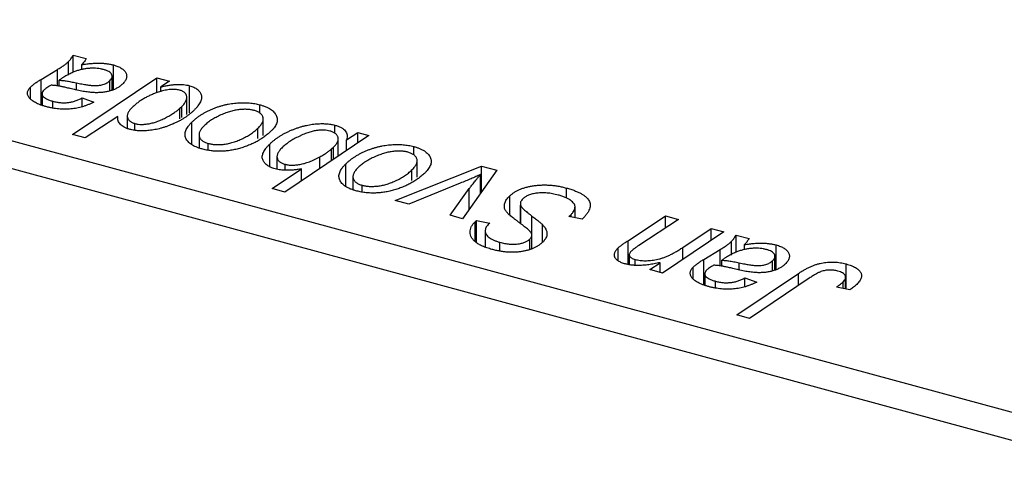
# Model space of a CAD drawing. Units: millimetres. Extents: x 15 to 746, y 5 to 415.
# Drawn here: x 343 to 394, y 85 to 108 of the extents above; entities that cross this region are included whole.
import ezdxf

# ---------------------------------------------------------------- set-up
doc = ezdxf.new("R2010")
doc.units = ezdxf.units.MM

msp = doc.modelspace()

# ---------------------------------------------------------------- linework, layer by layer
at = {"color": 7, "linetype": 'Continuous', "lineweight": 25}
for p, q in [((320.209, 108.298), (405.113, 85.223)), ((404.647, 83.91), (319.742, 106.985)), ((346.178, 106.481), (346.843, 106.301)), ((346.178, 105.594), (346.178, 106.481)), ((345.936, 105.462), (345.936, 106.154)), ((346.612, 105.739), (346.612, 105.994)), ((348.229, 104.719), (348.229, 105.977)), ((344.524, 105.237), (345.362, 105.743)), ((348.167, 104.685), (348.167, 105.391)), ((344.524, 103.939), (344.524, 105.237)), ((345.448, 104.891), (345.448, 105.198)), ((346.139, 102.416), (350.452, 105.32)), ((348.048, 104.665), (348.048, 105.171)), ((350.452, 105.32), (351.103, 105.143)), ((350.452, 104.542), (350.452, 105.32)), ((351.103, 105.143), (350.66, 104.851)), ((350.66, 104.619), (350.66, 104.851)), ((352.129, 103.518), (352.129, 104.917)), ((343.981, 104.259), (343.981, 104.837)), ((344.576, 104.5), (344.576, 103.919)), ((345.131, 103.774), (345.131, 104.119)), ((346.634, 104.293), (347.235, 104.077)), ((346.634, 103.835), (346.634, 104.293)), ((351.631, 103.757), (351.733, 103.852)), ((351.733, 103.279), (351.733, 103.852)), ((351.988, 103.433), (351.988, 104.312)), ((355.724, 103.51), (355.724, 103.94)), ((348.458, 103.335), (346.789, 102.239)), ((348.938, 103.365), (348.938, 102.731)), ((349.334, 102.639), (349.334, 102.977)), ((352.25, 101.915), (352.25, 103.053)), ((355.903, 102.363), (355.903, 103.215)), ((359.558, 102.483), (359.558, 102.898)), ((346.789, 102.239), (346.139, 102.416)), ((352.614, 102.394), (352.614, 101.744)), ((355.629, 102.204), (355.629, 102.739)), ((361.314, 102.368), (357, 99.464)), ((360.168, 102.142), (360.745, 102.523)), ((360.745, 102.523), (361.314, 102.368)), ((360.745, 101.985), (360.745, 102.523)), ((353.083, 101.613), (353.083, 101.958)), ((356.237, 100.758), (356.237, 101.928)), ((359.741, 101.309), (359.741, 102.19)), ((360.168, 101.596), (360.168, 102.142)), ((359.401, 101.679), (359.491, 101.763)), ((359.491, 101.141), (359.491, 101.763)), ((363.604, 101.369), (363.604, 101.798)), ((356.604, 101.28), (356.604, 100.643)), ((357.02, 100.591), (357.02, 100.888)), ((358.804, 100.678), (358.804, 101.274)), ((360.13, 99.774), (360.13, 100.911)), ((363.782, 100.222), (363.782, 101.074)), ((356.35, 99.641), (357.866, 100.652)), ((357.866, 100.047), (357.866, 100.652)), ((362.659, 99.038), (367.08, 100.801)), ((363.509, 100.062), (363.509, 100.597)), ((367.867, 100.587), (366.11, 98.1)), ((367.018, 99.385), (367.018, 100.36)), ((367.08, 100.801), (367.867, 100.587)), ((367.08, 99.473), (367.08, 100.801)), ((360.493, 100.253), (360.493, 99.602)), ((360.963, 99.472), (360.963, 99.816)), ((365.983, 99.918), (363.352, 98.849)), ((357, 99.464), (356.35, 99.641)), ((365.463, 98.275), (366.447, 99.642)), ((371.419, 99.151), (371.419, 99.674)), ((363.352, 98.849), (362.659, 99.038)), ((368.517, 98.296), (368.517, 99.265)), ((369.063, 98.875), (369.063, 97.861)), ((369.073, 97.854), (369.073, 98.797)), ((371.547, 98.21), (371.658, 98.312)), ((371.658, 98.188), (371.658, 98.312)), ((371.864, 98.147), (371.864, 98.725)), ((366.11, 98.1), (365.463, 98.275)), ((366.746, 97.943), (366.822, 98.012)), ((366.746, 96.986), (366.746, 97.943)), ((366.822, 98.012), (367.499, 97.87)), ((366.822, 96.902), (366.822, 98.012)), ((367.499, 97.87), (367.42, 97.798)), ((370.194, 96.894), (370.194, 97.798)), ((372.23, 98.074), (371.547, 98.21)), ((374.578, 96.973), (376.502, 98.24)), ((377.153, 98.063), (375.137, 96.732)), ((376.502, 98.24), (377.153, 98.063)), ((376.502, 97.633), (376.502, 98.24)), ((367.263, 97.476), (367.263, 96.667)), ((379.485, 97.429), (376.347, 95.317)), ((377.376, 96.626), (378.834, 97.606)), ((378.834, 97.606), (379.485, 97.429)), ((378.834, 96.991), (378.834, 97.606)), ((368.012, 96.449), (368.012, 96.895)), ((369.544, 96.534), (369.544, 97.058)), ((369.654, 96.559), (369.654, 97.265)), ((379.866, 96.241), (379.866, 96.933)), ((380.108, 97.26), (380.772, 97.079)), ((380.108, 96.372), (380.108, 97.26)), ((374.073, 95.944), (374.073, 96.603)), ((378.454, 96.016), (379.292, 96.521)), ((380.542, 96.518), (380.542, 96.773)), ((382.159, 95.498), (382.159, 96.756)), ((374.641, 96.256), (374.641, 95.764)), ((374.944, 95.735), (374.944, 96.017)), ((375.695, 95.495), (376.221, 95.848)), ((376.221, 95.352), (376.221, 95.848)), ((378.454, 94.717), (378.454, 96.016)), ((379.377, 95.67), (379.377, 95.976)), ((381.977, 95.443), (381.977, 95.95)), ((382.097, 95.464), (382.097, 96.169)), ((385.738, 94.497), (385.738, 95.783)), ((376.347, 95.317), (375.695, 95.495)), ((377.91, 95.038), (377.91, 95.616)), ((378.505, 95.279), (378.505, 94.698)), ((380.147, 93.173), (383.308, 95.302)), ((379.06, 94.553), (379.06, 94.898)), ((380.564, 95.071), (381.164, 94.855)), ((380.564, 94.613), (380.564, 95.071)), ((383.855, 95.051), (380.799, 92.996)), ((385.585, 94.527), (385.585, 94.856)), ((385.715, 94.502), (385.715, 95.096)), ((385.93, 94.46), (385.241, 94.594)), ((380.799, 92.996), (380.147, 93.173))]:
    msp.add_line(p, q, dxfattribs=at)
at = {"color": 8, "linetype": 'Continuous', "lineweight": 25}
for p, q in [((345.362, 104.906), (345.362, 105.743)), ((346.335, 104.708), (346.335, 105.062)), ((351.631, 103.218), (351.631, 103.757)), ((359.401, 101.08), (359.401, 101.679)), ((366.447, 98.577), (366.447, 99.642)), ((369.656, 96.559), (369.656, 98.239)), ((374.578, 95.769), (374.578, 96.973)), ((377.376, 96.01), (377.376, 96.626)), ((379.292, 95.685), (379.292, 96.521)), ((380.265, 95.486), (380.265, 95.841)), ((383.308, 94.684), (383.308, 95.302))]:
    msp.add_line(p, q, dxfattribs=at)
at = {"color": 7, "linetype": 'Continuous', "lineweight": 25}
for points, knots in [([(345.936, 106.154), (345.956, 106.176), (346, 106.221), (346.062, 106.297), (346.12, 106.386), (346.158, 106.448), (346.178, 106.481)], [0, 0, 0, 0, 0.2026066, 0.4372754, 0.7032045, 1, 1, 1, 1]), ([(345.362, 105.743), (345.425, 105.781), (345.545, 105.854), (345.701, 105.962), (345.833, 106.06), (345.903, 106.124), (345.936, 106.154)], [0, 0, 0, 0, 0.2974, 0.563053, 0.796572, 1, 1, 1, 1]), ([(346.843, 106.301), (346.831, 106.279), (346.805, 106.232), (346.751, 106.16), (346.689, 106.079), (346.639, 106.024), (346.612, 105.994)], [0, 0, 0, 0, 0.20635, 0.441987, 0.70583, 1, 1, 1, 1]), ([(346.612, 105.994), (346.698, 106.008), (346.862, 106.033), (347.102, 106.057), (347.322, 106.073), (347.526, 106.074), (347.717, 106.064), (347.897, 106.045), (348.069, 106.017), (348.176, 105.99), (348.229, 105.977)], [0, 0, 0, 0, 0.1613254, 0.3082122, 0.4413818, 0.5617749, 0.6751901, 0.7854839, 0.8930583, 1, 1, 1, 1]), ([(348.229, 105.977), (348.269, 105.965), (348.348, 105.943), (348.456, 105.903), (348.552, 105.858), (348.638, 105.81), (348.711, 105.757), (348.776, 105.7), (348.826, 105.639), (348.868, 105.574), (348.897, 105.507), (348.911, 105.437), (348.909, 105.367), (348.896, 105.295), (348.865, 105.222), (348.823, 105.147), (348.764, 105.071), (348.716, 105.022), (348.692, 104.997)], [0, 0, 0, 0, 0.06201, 0.122613, 0.181154, 0.238111, 0.295835, 0.352957, 0.411718, 0.471963, 0.532865, 0.59426, 0.656031, 0.719429, 0.785206, 0.85368, 0.925092, 1, 1, 1, 1]), ([(347.73, 105.742), (347.679, 105.755), (347.575, 105.78), (347.406, 105.801), (347.229, 105.811), (347.044, 105.809), (346.855, 105.792), (346.666, 105.762), (346.481, 105.716), (346.33, 105.668), (346.207, 105.621), (346.112, 105.579), (346.011, 105.531), (345.908, 105.476), (345.797, 105.416), (345.684, 105.349), (345.566, 105.276), (345.488, 105.224), (345.448, 105.198)], [0, 0, 0, 0, 0.062139, 0.124764, 0.188721, 0.256231, 0.325842, 0.396678, 0.47114, 0.548899, 0.590703, 0.636826, 0.686637, 0.740548, 0.798926, 0.861551, 0.928596, 1, 1, 1, 1]), ([(348.048, 105.171), (348.074, 105.199), (348.123, 105.254), (348.167, 105.339), (348.17, 105.422), (348.144, 105.501), (348.084, 105.575), (347.996, 105.641), (347.875, 105.698), (347.78, 105.727), (347.73, 105.742)], [0, 0, 0, 0, 0.140206, 0.269458, 0.390087, 0.509138, 0.627007, 0.744242, 0.867414, 1, 1, 1, 1]), ([(343.981, 104.837), (344.015, 104.868), (344.085, 104.934), (344.213, 105.031), (344.359, 105.134), (344.468, 105.201), (344.524, 105.237)], [0, 0, 0, 0, 0.220076, 0.46067, 0.71947, 1, 1, 1, 1]), ([(345.041, 104.937), (345, 104.914), (344.922, 104.871), (344.821, 104.805), (344.734, 104.746), (344.69, 104.705), (344.67, 104.686)], [0, 0, 0, 0, 0.295186, 0.561054, 0.794251, 1, 1, 1, 1]), ([(346.217, 104.724), (346.172, 104.734), (346.086, 104.755), (345.962, 104.783), (345.849, 104.809), (345.747, 104.832), (345.655, 104.852), (345.574, 104.87), (345.502, 104.883), (345.391, 104.904), (345.24, 104.926), (345.104, 104.934), (345.041, 104.937)], [0, 0, 0, 0, 0.118116, 0.226045, 0.324924, 0.413624, 0.493284, 0.563911, 0.624526, 0.674877, 0.847913, 1, 1, 1, 1]), ([(345.448, 105.198), (345.473, 105.196), (345.529, 105.194), (345.616, 105.185), (345.713, 105.174), (345.819, 105.159), (345.935, 105.139), (346.06, 105.117), (346.195, 105.091), (346.287, 105.072), (346.335, 105.062)], [0, 0, 0, 0, 0.083782, 0.180036, 0.286138, 0.405244, 0.535744, 0.678068, 0.83381, 1, 1, 1, 1]), ([(348.692, 104.997), (348.653, 104.962), (348.579, 104.893), (348.437, 104.803), (348.283, 104.724), (348.109, 104.662), (347.925, 104.612), (347.728, 104.579), (347.522, 104.559), (347.344, 104.556), (347.195, 104.561), (347.076, 104.57), (346.95, 104.584), (346.816, 104.602), (346.676, 104.625), (346.529, 104.654), (346.374, 104.687), (346.27, 104.711), (346.217, 104.724)], [0, 0, 0, 0, 0.081964, 0.159693, 0.234828, 0.308253, 0.380909, 0.45213, 0.52487, 0.599314, 0.638396, 0.680437, 0.725814, 0.773699, 0.825075, 0.880076, 0.938366, 1, 1, 1, 1]), ([(346.335, 105.062), (346.384, 105.052), (346.478, 105.033), (346.614, 105.007), (346.74, 104.984), (346.855, 104.965), (346.959, 104.949), (347.052, 104.937), (347.134, 104.928), (347.229, 104.922), (347.338, 104.922), (347.464, 104.93), (347.584, 104.949), (347.697, 104.977), (347.803, 105.013), (347.897, 105.058), (347.981, 105.111), (348.025, 105.15), (348.048, 105.171)], [0, 0, 0, 0, 0.081624, 0.156074, 0.224832, 0.287216, 0.342417, 0.392067, 0.434854, 0.472332, 0.539039, 0.603545, 0.667134, 0.731909, 0.796676, 0.862576, 0.929678, 1, 1, 1, 1]), ([(350.66, 104.851), (350.732, 104.869), (350.871, 104.902), (351.079, 104.94), (351.279, 104.966), (351.468, 104.981), (351.649, 104.983), (351.82, 104.974), (351.981, 104.953), (352.08, 104.929), (352.129, 104.917)], [0, 0, 0, 0, 0.155963, 0.299804, 0.433219, 0.558703, 0.675439, 0.786255, 0.893869, 1, 1, 1, 1]), ([(352.129, 104.917), (352.169, 104.905), (352.248, 104.882), (352.354, 104.838), (352.448, 104.79), (352.529, 104.734), (352.597, 104.672), (352.655, 104.605), (352.698, 104.531), (352.73, 104.451), (352.748, 104.366), (352.746, 104.277), (352.726, 104.183), (352.688, 104.085), (352.629, 103.982), (352.555, 103.875), (352.462, 103.764), (352.388, 103.689), (352.35, 103.651)], [0, 0, 0, 0, 0.050143, 0.098921, 0.14706, 0.195529, 0.245627, 0.297036, 0.351031, 0.40857, 0.468815, 0.531583, 0.597597, 0.668118, 0.743505, 0.823258, 0.908653, 1, 1, 1, 1]), ([(344.777, 103.844), (344.725, 103.859), (344.622, 103.888), (344.481, 103.938), (344.352, 103.99), (344.237, 104.045), (344.135, 104.103), (344.049, 104.165), (343.976, 104.23), (343.917, 104.297), (343.874, 104.366), (343.844, 104.435), (343.829, 104.504), (343.828, 104.572), (343.845, 104.639), (343.875, 104.706), (343.92, 104.773), (343.96, 104.815), (343.981, 104.837)], [0, 0, 0, 0, 0.076563, 0.14987, 0.219674, 0.286418, 0.351176, 0.41419, 0.475864, 0.537708, 0.597837, 0.656005, 0.713279, 0.768976, 0.82492, 0.882077, 0.939797, 1, 1, 1, 1]), ([(344.67, 104.686), (344.646, 104.661), (344.6, 104.611), (344.573, 104.532), (344.575, 104.453), (344.617, 104.376), (344.692, 104.302), (344.806, 104.234), (344.953, 104.171), (345.069, 104.137), (345.131, 104.119)], [0, 0, 0, 0, 0.121498, 0.23502, 0.344816, 0.45803, 0.576854, 0.702921, 0.842887, 1, 1, 1, 1]), ([(350.582, 104.601), (350.512, 104.579), (350.373, 104.533), (350.177, 104.453), (349.988, 104.365), (349.809, 104.266), (349.637, 104.16), (349.473, 104.044), (349.319, 103.918), (349.225, 103.83), (349.176, 103.785)], [0, 0, 0, 0, 0.114706, 0.230915, 0.349296, 0.470938, 0.596811, 0.72598, 0.860191, 1, 1, 1, 1]), ([(351.621, 104.685), (351.586, 104.693), (351.516, 104.71), (351.402, 104.722), (351.281, 104.727), (351.153, 104.721), (351.019, 104.704), (350.878, 104.679), (350.73, 104.646), (350.633, 104.617), (350.582, 104.601)], [0, 0, 0, 0, 0.103771, 0.209401, 0.318169, 0.433233, 0.557836, 0.693117, 0.839433, 1, 1, 1, 1]), ([(351.979, 104.402), (351.974, 104.418), (351.966, 104.449), (351.94, 104.493), (351.911, 104.535), (351.869, 104.571), (351.821, 104.606), (351.761, 104.635), (351.696, 104.663), (351.646, 104.677), (351.621, 104.685)], [0, 0, 0, 0, 0.13789, 0.267144, 0.390805, 0.511214, 0.631032, 0.750579, 0.873171, 1, 1, 1, 1]), ([(351.733, 103.852), (351.757, 103.876), (351.803, 103.923), (351.863, 103.995), (351.909, 104.067), (351.948, 104.136), (351.972, 104.204), (351.987, 104.271), (351.989, 104.337), (351.982, 104.381), (351.979, 104.402)], [0, 0, 0, 0, 0.141713, 0.278752, 0.409259, 0.534674, 0.654965, 0.772987, 0.887713, 1, 1, 1, 1]), ([(347.235, 104.077), (347.188, 104.053), (347.096, 104.006), (346.951, 103.944), (346.806, 103.888), (346.658, 103.84), (346.51, 103.798), (346.359, 103.766), (346.208, 103.739), (346.054, 103.722), (345.899, 103.71), (345.742, 103.707), (345.584, 103.711), (345.425, 103.723), (345.264, 103.742), (345.103, 103.769), (344.939, 103.802), (344.832, 103.83), (344.777, 103.844)], [0, 0, 0, 0, 0.072913, 0.14249, 0.20929, 0.273378, 0.335292, 0.395612, 0.454176, 0.512152, 0.569596, 0.62712, 0.685496, 0.744504, 0.805264, 0.867554, 0.932368, 1, 1, 1, 1]), ([(345.131, 104.119), (345.196, 104.103), (345.322, 104.072), (345.521, 104.046), (345.716, 104.038), (345.909, 104.051), (346.098, 104.083), (346.284, 104.134), (346.466, 104.205), (346.576, 104.263), (346.634, 104.293)], [0, 0, 0, 0, 0.129063, 0.249228, 0.364108, 0.477821, 0.594608, 0.718872, 0.852971, 1, 1, 1, 1]), ([(352.25, 103.053), (352.288, 103.087), (352.361, 103.156), (352.478, 103.255), (352.603, 103.349), (352.735, 103.436), (352.871, 103.52), (353.013, 103.597), (353.163, 103.669), (353.317, 103.736), (353.475, 103.797), (353.634, 103.851), (353.792, 103.899), (353.951, 103.939), (354.11, 103.973), (354.268, 104.001), (354.427, 104.022), (354.585, 104.035), (354.741, 104.044), (354.894, 104.045), (355.042, 104.043), (355.187, 104.033), (355.328, 104.019), (355.464, 103.998), (355.597, 103.973), (355.682, 103.951), (355.724, 103.94)], [0, 0, 0, 0, 0.053887, 0.10621, 0.157124, 0.207438, 0.256513, 0.304544, 0.3521, 0.399235, 0.445357, 0.489432, 0.532172, 0.573359, 0.613262, 0.652067, 0.689972, 0.727452, 0.763934, 0.799438, 0.833881, 0.867766, 0.900909, 0.933965, 0.966924, 1, 1, 1, 1]), ([(355.724, 103.94), (355.778, 103.924), (355.883, 103.894), (356.027, 103.839), (356.156, 103.78), (356.271, 103.714), (356.369, 103.642), (356.452, 103.565), (356.52, 103.482), (356.571, 103.394), (356.607, 103.301), (356.623, 103.207), (356.619, 103.11), (356.597, 103.011), (356.552, 102.91), (356.491, 102.808), (356.412, 102.703), (356.344, 102.635), (356.309, 102.6)], [0, 0, 0, 0, 0.061665, 0.120569, 0.178262, 0.235385, 0.291755, 0.34827, 0.406514, 0.466491, 0.52747, 0.588852, 0.650942, 0.715444, 0.781773, 0.85073, 0.923674, 1, 1, 1, 1]), ([(349.078, 102.676), (349.024, 102.691), (348.92, 102.722), (348.785, 102.783), (348.671, 102.852), (348.583, 102.932), (348.516, 103.02), (348.473, 103.117), (348.452, 103.223), (348.456, 103.296), (348.458, 103.335)], [0, 0, 0, 0, 0.121583, 0.239273, 0.353983, 0.469294, 0.589939, 0.717217, 0.852817, 1, 1, 1, 1]), ([(349.176, 103.785), (349.153, 103.761), (349.109, 103.716), (349.051, 103.648), (349.008, 103.581), (348.973, 103.517), (348.95, 103.455), (348.938, 103.395), (348.938, 103.337), (348.949, 103.281), (348.972, 103.229), (348.999, 103.18), (349.035, 103.135), (349.079, 103.095), (349.132, 103.059), (349.191, 103.027), (349.259, 102.999), (349.309, 102.984), (349.334, 102.977)], [0, 0, 0, 0, 0.08677, 0.168899, 0.246861, 0.320805, 0.390296, 0.456831, 0.521013, 0.583515, 0.642778, 0.698381, 0.751937, 0.80298, 0.852294, 0.900999, 0.950446, 1, 1, 1, 1]), ([(352.35, 103.651), (352.313, 103.616), (352.242, 103.548), (352.122, 103.45), (351.999, 103.355), (351.868, 103.265), (351.73, 103.181), (351.586, 103.1), (351.436, 103.024), (351.281, 102.953), (351.122, 102.888), (350.966, 102.829), (350.81, 102.777), (350.657, 102.732), (350.505, 102.694), (350.356, 102.663), (350.208, 102.638), (350.062, 102.621), (349.92, 102.61), (349.784, 102.604), (349.652, 102.602), (349.526, 102.606), (349.405, 102.616), (349.29, 102.63), (349.181, 102.65), (349.112, 102.667), (349.078, 102.676)], [0, 0, 0, 0, 0.055282, 0.109656, 0.163188, 0.215679, 0.267662, 0.318791, 0.369603, 0.420232, 0.469278, 0.516261, 0.560845, 0.603606, 0.644118, 0.683107, 0.720495, 0.756764, 0.79137, 0.824415, 0.856226, 0.886657, 0.91608, 0.944389, 0.972501, 1, 1, 1, 1]), ([(349.334, 102.977), (349.387, 102.964), (349.493, 102.94), (349.674, 102.93), (349.866, 102.939), (350.032, 102.963), (350.17, 102.991), (350.279, 103.019), (350.388, 103.053), (350.5, 103.091), (350.612, 103.135), (350.726, 103.185), (350.84, 103.24), (350.992, 103.32), (351.168, 103.42), (351.356, 103.537), (351.51, 103.648), (351.592, 103.722), (351.631, 103.757)], [0, 0, 0, 0, 0.057675, 0.116902, 0.180465, 0.251405, 0.28967, 0.330349, 0.373008, 0.418081, 0.465494, 0.515403, 0.568393, 0.62427, 0.733688, 0.832555, 0.921138, 1, 1, 1, 1]), ([(355.422, 103.651), (355.37, 103.664), (355.263, 103.689), (355.083, 103.705), (354.889, 103.706), (354.719, 103.695), (354.576, 103.676), (354.464, 103.656), (354.347, 103.631), (354.23, 103.599), (354.108, 103.562), (353.985, 103.518), (353.858, 103.469), (353.686, 103.396), (353.48, 103.297), (353.256, 103.166), (353.056, 103.027), (352.947, 102.927), (352.892, 102.877)], [0, 0, 0, 0, 0.053425, 0.109478, 0.169112, 0.234618, 0.269752, 0.306737, 0.345761, 0.387171, 0.431313, 0.477881, 0.527419, 0.57983, 0.686161, 0.791027, 0.895339, 1, 1, 1, 1]), ([(355.629, 102.739), (355.656, 102.766), (355.708, 102.818), (355.773, 102.897), (355.825, 102.973), (355.865, 103.046), (355.89, 103.116), (355.903, 103.183), (355.904, 103.248), (355.888, 103.309), (355.864, 103.366), (355.828, 103.419), (355.785, 103.469), (355.732, 103.515), (355.668, 103.555), (355.596, 103.592), (355.513, 103.625), (355.453, 103.642), (355.422, 103.651)], [0, 0, 0, 0, 0.088184, 0.17167, 0.249291, 0.322782, 0.392041, 0.457395, 0.519415, 0.579174, 0.636161, 0.690979, 0.74317, 0.794502, 0.844819, 0.895417, 0.947312, 1, 1, 1, 1]), ([(352.759, 101.675), (352.706, 101.691), (352.603, 101.72), (352.462, 101.774), (352.337, 101.834), (352.224, 101.899), (352.13, 101.971), (352.05, 102.048), (351.985, 102.131), (351.936, 102.22), (351.905, 102.314), (351.894, 102.411), (351.903, 102.511), (351.933, 102.614), (351.982, 102.719), (352.051, 102.829), (352.14, 102.941), (352.213, 103.015), (352.25, 103.053)], [0, 0, 0, 0, 0.058956, 0.115682, 0.17136, 0.22596, 0.280514, 0.335946, 0.392529, 0.450909, 0.511101, 0.572496, 0.635556, 0.700966, 0.769909, 0.842409, 0.918818, 1, 1, 1, 1]), ([(352.892, 102.877), (352.865, 102.849), (352.813, 102.797), (352.748, 102.717), (352.695, 102.641), (352.655, 102.568), (352.627, 102.497), (352.614, 102.429), (352.613, 102.364), (352.627, 102.302), (352.651, 102.244), (352.686, 102.19), (352.727, 102.139), (352.782, 102.095), (352.841, 102.052), (352.914, 102.017), (352.993, 101.984), (353.053, 101.966), (353.083, 101.958)], [0, 0, 0, 0, 0.088579, 0.171767, 0.249812, 0.323733, 0.393217, 0.458994, 0.52142, 0.582134, 0.639459, 0.694571, 0.747013, 0.798162, 0.848236, 0.89777, 0.948207, 1, 1, 1, 1]), ([(356.237, 101.928), (356.275, 101.963), (356.349, 102.032), (356.467, 102.133), (356.595, 102.228), (356.727, 102.318), (356.866, 102.404), (357.01, 102.484), (357.164, 102.559), (357.32, 102.63), (357.48, 102.694), (357.639, 102.752), (357.797, 102.802), (357.951, 102.848), (358.106, 102.885), (358.259, 102.915), (358.409, 102.939), (358.558, 102.955), (358.702, 102.967), (358.842, 102.972), (358.976, 102.973), (359.104, 102.968), (359.227, 102.959), (359.343, 102.944), (359.454, 102.924), (359.524, 102.907), (359.558, 102.898)], [0, 0, 0, 0, 0.055734, 0.110538, 0.163889, 0.216559, 0.268003, 0.319016, 0.369511, 0.419417, 0.468229, 0.514722, 0.559182, 0.601682, 0.64218, 0.681427, 0.718903, 0.755313, 0.790308, 0.823584, 0.85566, 0.886397, 0.915946, 0.944292, 0.972447, 1, 1, 1, 1]), ([(359.558, 102.898), (359.619, 102.88), (359.737, 102.845), (359.887, 102.775), (360.009, 102.695), (360.102, 102.605), (360.162, 102.503), (360.195, 102.391), (360.197, 102.269), (360.178, 102.185), (360.168, 102.142)], [0, 0, 0, 0, 0.122461, 0.238919, 0.351609, 0.46636, 0.585608, 0.712715, 0.849891, 1, 1, 1, 1]), ([(356.309, 102.6), (356.256, 102.549), (356.15, 102.451), (355.973, 102.312), (355.787, 102.182), (355.588, 102.064), (355.379, 101.956), (355.157, 101.86), (354.925, 101.774), (354.684, 101.699), (354.439, 101.639), (354.193, 101.593), (353.948, 101.565), (353.705, 101.553), (353.463, 101.557), (353.224, 101.58), (352.986, 101.618), (352.835, 101.656), (352.759, 101.675)], [0, 0, 0, 0, 0.0753615, 0.1481167, 0.2185236, 0.286637, 0.3534497, 0.41845, 0.4829585, 0.5466728, 0.6085388, 0.6672966, 0.7232388, 0.7779178, 0.8319684, 0.8865063, 0.9422129, 1, 1, 1, 1]), ([(353.083, 101.958), (353.139, 101.944), (353.252, 101.918), (353.44, 101.898), (353.641, 101.896), (353.815, 101.905), (353.959, 101.922), (354.072, 101.942), (354.187, 101.968), (354.304, 101.999), (354.424, 102.036), (354.545, 102.079), (354.668, 102.128), (354.835, 102.202), (355.038, 102.302), (355.258, 102.437), (355.46, 102.582), (355.573, 102.686), (355.629, 102.739)], [0, 0, 0, 0, 0.056577, 0.114643, 0.175384, 0.24079, 0.275462, 0.31222, 0.350413, 0.390876, 0.43379, 0.479106, 0.526596, 0.57736, 0.681625, 0.785879, 0.892047, 1, 1, 1, 1]), ([(359.314, 102.594), (359.267, 102.605), (359.172, 102.627), (359.01, 102.64), (358.837, 102.64), (358.685, 102.627), (358.556, 102.608), (358.452, 102.586), (358.344, 102.558), (358.232, 102.523), (358.114, 102.481), (357.991, 102.434), (357.863, 102.379), (357.689, 102.298), (357.479, 102.191), (357.252, 102.053), (357.052, 101.91), (356.941, 101.808), (356.886, 101.758)], [0, 0, 0, 0, 0.048715, 0.099095, 0.153498, 0.212463, 0.244834, 0.280171, 0.318147, 0.359628, 0.404792, 0.453372, 0.505875, 0.561811, 0.67593, 0.786222, 0.893983, 1, 1, 1, 1]), ([(359.491, 101.763), (359.515, 101.788), (359.563, 101.835), (359.621, 101.907), (359.67, 101.976), (359.706, 102.042), (359.73, 102.106), (359.742, 102.167), (359.74, 102.226), (359.729, 102.282), (359.707, 102.335), (359.677, 102.384), (359.637, 102.429), (359.589, 102.47), (359.533, 102.507), (359.469, 102.541), (359.395, 102.57), (359.341, 102.586), (359.314, 102.594)], [0, 0, 0, 0, 0.088541, 0.171866, 0.250182, 0.323926, 0.3928, 0.458837, 0.521224, 0.581617, 0.638882, 0.693716, 0.746201, 0.797516, 0.847301, 0.897345, 0.948209, 1, 1, 1, 1]), ([(356.514, 100.655), (356.472, 100.667), (356.389, 100.692), (356.277, 100.737), (356.177, 100.787), (356.091, 100.844), (356.017, 100.906), (355.956, 100.975), (355.907, 101.049), (355.872, 101.13), (355.85, 101.215), (355.852, 101.305), (355.869, 101.399), (355.906, 101.497), (355.961, 101.599), (356.035, 101.705), (356.125, 101.816), (356.199, 101.89), (356.237, 101.928)], [0, 0, 0, 0, 0.052148, 0.102409, 0.152467, 0.202267, 0.253296, 0.305357, 0.360231, 0.417415, 0.477164, 0.53949, 0.605172, 0.67459, 0.748271, 0.826656, 0.910661, 1, 1, 1, 1]), ([(360.13, 100.911), (360.167, 100.946), (360.24, 101.015), (360.357, 101.114), (360.482, 101.207), (360.614, 101.295), (360.75, 101.378), (360.892, 101.456), (361.042, 101.528), (361.197, 101.594), (361.354, 101.655), (361.513, 101.709), (361.671, 101.758), (361.83, 101.798), (361.989, 101.832), (362.147, 101.859), (362.306, 101.881), (362.464, 101.894), (362.62, 101.903), (362.773, 101.903), (362.922, 101.901), (363.066, 101.891), (363.207, 101.878), (363.343, 101.857), (363.477, 101.831), (363.561, 101.809), (363.604, 101.798)], [0, 0, 0, 0, 0.053887, 0.10621, 0.157124, 0.207438, 0.256513, 0.304544, 0.3521, 0.399235, 0.445357, 0.489432, 0.532172, 0.573359, 0.613262, 0.652067, 0.689972, 0.727452, 0.763934, 0.799438, 0.833881, 0.867766, 0.900909, 0.933965, 0.966924, 1, 1, 1, 1]), ([(356.886, 101.758), (356.86, 101.732), (356.81, 101.681), (356.743, 101.604), (356.692, 101.53), (356.652, 101.46), (356.622, 101.392), (356.606, 101.328), (356.602, 101.266), (356.612, 101.208), (356.632, 101.154), (356.659, 101.103), (356.699, 101.057), (356.743, 101.014), (356.801, 100.977), (356.864, 100.942), (356.938, 100.912), (356.993, 100.896), (357.02, 100.888)], [0, 0, 0, 0, 0.090837, 0.176604, 0.256949, 0.332013, 0.402838, 0.469332, 0.532096, 0.591843, 0.648455, 0.702594, 0.753815, 0.803148, 0.851843, 0.900021, 0.949627, 1, 1, 1, 1]), ([(358.804, 101.274), (358.869, 101.311), (358.992, 101.381), (359.158, 101.485), (359.294, 101.583), (359.367, 101.648), (359.401, 101.679)], [0, 0, 0, 0, 0.292626, 0.557381, 0.791736, 1, 1, 1, 1]), ([(363.302, 101.51), (363.25, 101.522), (363.143, 101.547), (362.963, 101.563), (362.769, 101.564), (362.598, 101.553), (362.455, 101.535), (362.343, 101.514), (362.227, 101.49), (362.11, 101.457), (361.988, 101.42), (361.865, 101.376), (361.737, 101.327), (361.565, 101.255), (361.359, 101.155), (361.136, 101.025), (360.936, 100.886), (360.826, 100.785), (360.772, 100.735)], [0, 0, 0, 0, 0.053425, 0.109478, 0.169112, 0.234618, 0.269752, 0.306737, 0.345761, 0.387171, 0.431313, 0.477881, 0.527419, 0.57983, 0.686161, 0.791027, 0.895339, 1, 1, 1, 1]), ([(363.509, 100.597), (363.536, 100.624), (363.588, 100.677), (363.652, 100.756), (363.704, 100.832), (363.745, 100.904), (363.77, 100.975), (363.782, 101.042), (363.783, 101.106), (363.768, 101.167), (363.743, 101.225), (363.708, 101.278), (363.665, 101.328), (363.611, 101.373), (363.547, 101.414), (363.476, 101.451), (363.393, 101.483), (363.332, 101.501), (363.302, 101.51)], [0, 0, 0, 0, 0.088184, 0.17167, 0.249291, 0.322782, 0.392041, 0.457395, 0.519415, 0.579174, 0.636161, 0.690979, 0.74317, 0.794502, 0.844819, 0.895417, 0.947312, 1, 1, 1, 1]), ([(363.604, 101.798), (363.657, 101.783), (363.763, 101.753), (363.907, 101.698), (364.036, 101.638), (364.15, 101.572), (364.248, 101.501), (364.332, 101.424), (364.399, 101.341), (364.451, 101.252), (364.487, 101.16), (364.502, 101.065), (364.498, 100.968), (364.476, 100.869), (364.432, 100.769), (364.37, 100.667), (364.291, 100.562), (364.223, 100.493), (364.188, 100.458)], [0, 0, 0, 0, 0.061665, 0.120569, 0.178262, 0.235385, 0.291755, 0.34827, 0.406514, 0.466491, 0.52747, 0.588852, 0.650942, 0.715444, 0.781773, 0.85073, 0.923674, 1, 1, 1, 1]), ([(357.02, 100.888), (357.074, 100.876), (357.183, 100.851), (357.371, 100.841), (357.573, 100.852), (357.75, 100.877), (357.9, 100.906), (358.018, 100.938), (358.141, 100.976), (358.267, 101.022), (358.397, 101.074), (358.53, 101.134), (358.668, 101.2), (358.757, 101.249), (358.804, 101.274)], [0, 0, 0, 0, 0.084505, 0.172858, 0.269725, 0.37822, 0.438174, 0.502269, 0.571361, 0.646385, 0.725473, 0.811012, 0.902541, 1, 1, 1, 1]), ([(360.638, 99.534), (360.585, 99.549), (360.482, 99.579), (360.341, 99.632), (360.216, 99.692), (360.104, 99.757), (360.01, 99.829), (359.929, 99.907), (359.865, 99.99), (359.815, 100.079), (359.785, 100.172), (359.773, 100.269), (359.782, 100.369), (359.812, 100.472), (359.862, 100.578), (359.93, 100.687), (360.019, 100.799), (360.092, 100.873), (360.13, 100.911)], [0, 0, 0, 0, 0.058956, 0.115682, 0.17136, 0.22596, 0.280514, 0.335946, 0.392529, 0.450909, 0.511101, 0.572496, 0.635556, 0.700966, 0.769909, 0.842409, 0.918818, 1, 1, 1, 1]), ([(357.866, 100.652), (357.791, 100.64), (357.648, 100.618), (357.441, 100.596), (357.254, 100.582), (357.084, 100.579), (356.929, 100.586), (356.783, 100.6), (356.644, 100.622), (356.557, 100.644), (356.514, 100.655)], [0, 0, 0, 0, 0.169715, 0.321241, 0.456679, 0.576492, 0.686302, 0.791931, 0.896687, 1, 1, 1, 1]), ([(360.772, 100.735), (360.745, 100.708), (360.692, 100.655), (360.627, 100.576), (360.575, 100.5), (360.534, 100.426), (360.506, 100.356), (360.493, 100.288), (360.492, 100.223), (360.506, 100.161), (360.53, 100.102), (360.565, 100.048), (360.606, 99.998), (360.661, 99.953), (360.721, 99.911), (360.794, 99.875), (360.873, 99.842), (360.932, 99.825), (360.963, 99.816)], [0, 0, 0, 0, 0.088579, 0.171767, 0.249812, 0.323733, 0.393217, 0.458994, 0.52142, 0.582134, 0.639459, 0.694571, 0.747013, 0.798162, 0.848236, 0.89777, 0.948207, 1, 1, 1, 1]), ([(364.188, 100.458), (364.135, 100.408), (364.03, 100.309), (363.852, 100.17), (363.666, 100.041), (363.467, 99.923), (363.259, 99.815), (363.037, 99.719), (362.804, 99.633), (362.564, 99.558), (362.318, 99.497), (362.072, 99.451), (361.827, 99.423), (361.584, 99.412), (361.343, 99.416), (361.103, 99.438), (360.865, 99.476), (360.715, 99.515), (360.638, 99.534)], [0, 0, 0, 0, 0.0753615, 0.1481167, 0.2185236, 0.286637, 0.3534497, 0.41845, 0.4829585, 0.5466728, 0.6085388, 0.6672966, 0.7232388, 0.7779178, 0.8319684, 0.8865063, 0.9422129, 1, 1, 1, 1]), ([(360.963, 99.816), (361.018, 99.803), (361.132, 99.776), (361.32, 99.756), (361.52, 99.754), (361.694, 99.764), (361.839, 99.781), (361.951, 99.801), (362.066, 99.826), (362.183, 99.858), (362.303, 99.894), (362.424, 99.938), (362.547, 99.987), (362.714, 100.061), (362.917, 100.161), (363.137, 100.296), (363.339, 100.44), (363.452, 100.545), (363.509, 100.597)], [0, 0, 0, 0, 0.056577, 0.114643, 0.175384, 0.24079, 0.275462, 0.31222, 0.350413, 0.390876, 0.43379, 0.479106, 0.526596, 0.57736, 0.681625, 0.785879, 0.892047, 1, 1, 1, 1]), ([(367.018, 100.36), (366.942, 100.326), (366.785, 100.255), (366.538, 100.146), (366.268, 100.034), (366.08, 99.958), (365.983, 99.918)], [0, 0, 0, 0, 0.225135, 0.466532, 0.725071, 1, 1, 1, 1]), ([(366.447, 99.642), (366.462, 99.663), (366.494, 99.707), (366.549, 99.776), (366.609, 99.854), (366.678, 99.94), (366.753, 100.034), (366.835, 100.135), (366.923, 100.245), (366.985, 100.321), (367.018, 100.36)], [0, 0, 0, 0, 0.085452, 0.182139, 0.290172, 0.410397, 0.540093, 0.682075, 0.835405, 1, 1, 1, 1]), ([(368.517, 99.265), (368.552, 99.298), (368.622, 99.361), (368.745, 99.449), (368.878, 99.529), (369.026, 99.598), (369.186, 99.66), (369.358, 99.713), (369.543, 99.756), (369.739, 99.79), (369.941, 99.815), (370.148, 99.829), (370.356, 99.831), (370.566, 99.824), (370.778, 99.803), (370.991, 99.771), (371.208, 99.73), (371.348, 99.693), (371.419, 99.674)], [0, 0, 0, 0, 0.064063, 0.126107, 0.186256, 0.245249, 0.304005, 0.363142, 0.423185, 0.484539, 0.546603, 0.607929, 0.669556, 0.731585, 0.795104, 0.860914, 0.928802, 1, 1, 1, 1]), ([(370.994, 99.313), (370.947, 99.326), (370.854, 99.35), (370.713, 99.379), (370.574, 99.402), (370.438, 99.417), (370.304, 99.425), (370.173, 99.428), (370.044, 99.423), (369.919, 99.411), (369.8, 99.393), (369.688, 99.37), (369.584, 99.342), (369.488, 99.308), (369.401, 99.269), (369.323, 99.225), (369.25, 99.176), (369.211, 99.139), (369.191, 99.121)], [0, 0, 0, 0, 0.077104, 0.151107, 0.221012, 0.288111, 0.353658, 0.416427, 0.478853, 0.540527, 0.600859, 0.658915, 0.715398, 0.771409, 0.826731, 0.88297, 0.940769, 1, 1, 1, 1]), ([(371.864, 98.725), (371.861, 98.751), (371.855, 98.804), (371.809, 98.884), (371.737, 98.964), (371.639, 99.043), (371.515, 99.119), (371.364, 99.19), (371.191, 99.257), (371.061, 99.294), (370.994, 99.313)], [0, 0, 0, 0, 0.101633, 0.207178, 0.319002, 0.440827, 0.569558, 0.70449, 0.847807, 1, 1, 1, 1]), ([(371.419, 99.674), (371.494, 99.653), (371.64, 99.612), (371.842, 99.541), (372.021, 99.466), (372.179, 99.387), (372.315, 99.304), (372.425, 99.215), (372.515, 99.123), (372.582, 99.026), (372.625, 98.925), (372.643, 98.818), (372.636, 98.706), (372.604, 98.589), (372.548, 98.466), (372.464, 98.34), (372.36, 98.207), (372.275, 98.119), (372.23, 98.074)], [0, 0, 0, 0, 0.069813, 0.135756, 0.198279, 0.257801, 0.314499, 0.369728, 0.423862, 0.477334, 0.531777, 0.587807, 0.646597, 0.708548, 0.77428, 0.844627, 0.919771, 1, 1, 1, 1]), ([(368.826, 98.042), (368.789, 98.069), (368.719, 98.122), (368.623, 98.2), (368.535, 98.271), (368.464, 98.338), (368.401, 98.398), (368.353, 98.453), (368.314, 98.501), (368.281, 98.56), (368.256, 98.63), (368.244, 98.715), (368.246, 98.803), (368.265, 98.893), (368.301, 98.985), (368.356, 99.078), (368.426, 99.173), (368.486, 99.234), (368.517, 99.265)], [0, 0, 0, 0, 0.075997, 0.145862, 0.209346, 0.266593, 0.318313, 0.363687, 0.403716, 0.437756, 0.501182, 0.565346, 0.631167, 0.699697, 0.770608, 0.843961, 0.920277, 1, 1, 1, 1]), ([(369.191, 99.121), (369.166, 99.095), (369.118, 99.043), (369.075, 98.961), (369.058, 98.878), (369.068, 98.824), (369.073, 98.797)], [0, 0, 0, 0, 0.262351, 0.512683, 0.755331, 1, 1, 1, 1]), ([(369.073, 98.797), (369.079, 98.782), (369.092, 98.749), (369.131, 98.698), (369.179, 98.639), (369.246, 98.573), (369.327, 98.5), (369.423, 98.419), (369.534, 98.332), (369.614, 98.271), (369.656, 98.239)], [0, 0, 0, 0, 0.071655, 0.157052, 0.257531, 0.373864, 0.506125, 0.65449, 0.819085, 1, 1, 1, 1]), ([(371.658, 98.312), (371.691, 98.346), (371.755, 98.412), (371.817, 98.517), (371.859, 98.621), (371.862, 98.69), (371.864, 98.725)], [0, 0, 0, 0, 0.263644, 0.515552, 0.760584, 1, 1, 1, 1]), ([(367.609, 96.528), (367.521, 96.553), (367.35, 96.603), (367.122, 96.692), (366.93, 96.791), (366.772, 96.898), (366.649, 97.014), (366.561, 97.138), (366.508, 97.27), (366.488, 97.407), (366.502, 97.546), (366.548, 97.684), (366.629, 97.817), (366.707, 97.901), (366.746, 97.943)], [0, 0, 0, 0, 0.093705, 0.181461, 0.264701, 0.344698, 0.423293, 0.501994, 0.581872, 0.665001, 0.749324, 0.83241, 0.915482, 1, 1, 1, 1]), ([(367.42, 97.798), (367.395, 97.772), (367.345, 97.72), (367.297, 97.636), (367.267, 97.551), (367.26, 97.464), (367.273, 97.377), (367.313, 97.294), (367.375, 97.213), (367.461, 97.137), (367.569, 97.066), (367.698, 97.002), (367.845, 96.943), (367.956, 96.911), (368.012, 96.895)], [0, 0, 0, 0, 0.08218, 0.1629, 0.243329, 0.324985, 0.406155, 0.485584, 0.565597, 0.647922, 0.731777, 0.81743, 0.906898, 1, 1, 1, 1]), ([(369.595, 97.408), (369.581, 97.424), (369.55, 97.458), (369.492, 97.513), (369.418, 97.578), (369.33, 97.652), (369.227, 97.737), (369.106, 97.829), (368.971, 97.932), (368.876, 98.004), (368.826, 98.042)], [0, 0, 0, 0, 0.068475, 0.152312, 0.252478, 0.368738, 0.501963, 0.651234, 0.817531, 1, 1, 1, 1]), ([(369.656, 98.239), (369.69, 98.215), (369.753, 98.168), (369.841, 98.098), (369.923, 98.035), (369.993, 97.977), (370.057, 97.925), (370.11, 97.877), (370.157, 97.836), (370.182, 97.81), (370.194, 97.798)], [0, 0, 0, 0, 0.172642, 0.330919, 0.476652, 0.608091, 0.727004, 0.830999, 0.922499, 1, 1, 1, 1]), ([(370.194, 97.798), (370.229, 97.759), (370.298, 97.682), (370.369, 97.565), (370.415, 97.451), (370.431, 97.339), (370.418, 97.229), (370.379, 97.119), (370.308, 97.009), (370.242, 96.939), (370.208, 96.903)], [0, 0, 0, 0, 0.139518, 0.270409, 0.394742, 0.513131, 0.630361, 0.748691, 0.87196, 1, 1, 1, 1]), ([(369.544, 97.058), (369.559, 97.073), (369.588, 97.103), (369.62, 97.148), (369.642, 97.193), (369.654, 97.238), (369.655, 97.281), (369.646, 97.325), (369.626, 97.367), (369.605, 97.394), (369.595, 97.408)], [0, 0, 0, 0, 0.138833, 0.272733, 0.399006, 0.521115, 0.640682, 0.759436, 0.877627, 1, 1, 1, 1]), ([(370.208, 96.903), (370.175, 96.873), (370.11, 96.813), (369.998, 96.73), (369.875, 96.656), (369.744, 96.59), (369.601, 96.533), (369.449, 96.485), (369.287, 96.446), (369.117, 96.414), (368.94, 96.392), (368.759, 96.381), (368.574, 96.38), (368.386, 96.388), (368.196, 96.408), (368.002, 96.438), (367.804, 96.477), (367.675, 96.511), (367.609, 96.528)], [0, 0, 0, 0, 0.066693, 0.131022, 0.192633, 0.25246, 0.311271, 0.36977, 0.428017, 0.487385, 0.546826, 0.606416, 0.666886, 0.728073, 0.791764, 0.857836, 0.927254, 1, 1, 1, 1]), ([(368.012, 96.895), (368.053, 96.884), (368.134, 96.863), (368.256, 96.837), (368.375, 96.817), (368.491, 96.803), (368.605, 96.794), (368.715, 96.792), (368.822, 96.796), (368.926, 96.805), (369.026, 96.819), (369.119, 96.839), (369.207, 96.863), (369.287, 96.893), (369.363, 96.926), (369.429, 96.966), (369.493, 97.009), (369.527, 97.041), (369.544, 97.058)], [0, 0, 0, 0, 0.078874, 0.153238, 0.223467, 0.291561, 0.355687, 0.41829, 0.478582, 0.538275, 0.596891, 0.653438, 0.709664, 0.765428, 0.821453, 0.878621, 0.938009, 1, 1, 1, 1]), ([(374.073, 96.603), (374.085, 96.614), (374.109, 96.637), (374.154, 96.673), (374.204, 96.714), (374.265, 96.757), (374.329, 96.807), (374.406, 96.858), (374.489, 96.914), (374.547, 96.953), (374.578, 96.973)], [0, 0, 0, 0, 0.082459, 0.17644, 0.281961, 0.400861, 0.532794, 0.675241, 0.830974, 1, 1, 1, 1]), ([(379.292, 96.521), (379.355, 96.56), (379.474, 96.633), (379.63, 96.741), (379.762, 96.838), (379.833, 96.903), (379.866, 96.933)], [0, 0, 0, 0, 0.2974, 0.563053, 0.796572, 1, 1, 1, 1]), ([(379.866, 96.933), (379.886, 96.954), (379.929, 97), (379.991, 97.076), (380.049, 97.164), (380.087, 97.227), (380.108, 97.26)], [0, 0, 0, 0, 0.2026066, 0.4372754, 0.7032045, 1, 1, 1, 1]), ([(380.772, 97.079), (380.76, 97.058), (380.735, 97.011), (380.681, 96.939), (380.618, 96.858), (380.568, 96.802), (380.542, 96.773)], [0, 0, 0, 0, 0.20635, 0.441987, 0.70583, 1, 1, 1, 1]), ([(380.542, 96.773), (380.628, 96.786), (380.791, 96.811), (381.032, 96.836), (381.252, 96.851), (381.456, 96.852), (381.646, 96.843), (381.826, 96.823), (381.999, 96.796), (382.106, 96.769), (382.159, 96.756)], [0, 0, 0, 0, 0.1613254, 0.3082122, 0.4413818, 0.5617749, 0.6751901, 0.7854839, 0.8930583, 1, 1, 1, 1]), ([(374.442, 95.782), (374.408, 95.792), (374.342, 95.812), (374.249, 95.845), (374.167, 95.882), (374.095, 95.922), (374.033, 95.966), (373.981, 96.013), (373.938, 96.063), (373.906, 96.115), (373.884, 96.171), (373.874, 96.228), (373.877, 96.287), (373.893, 96.347), (373.919, 96.409), (373.959, 96.473), (374.009, 96.538), (374.052, 96.581), (374.073, 96.603)], [0, 0, 0, 0, 0.0630952, 0.1235319, 0.1828091, 0.2399349, 0.2963061, 0.3525986, 0.4094913, 0.4676418, 0.5271776, 0.5866538, 0.64852, 0.7124752, 0.7786678, 0.8481643, 0.9223433, 1, 1, 1, 1]), ([(374.735, 96.434), (374.715, 96.413), (374.678, 96.372), (374.646, 96.309), (374.637, 96.248), (374.652, 96.19), (374.691, 96.137), (374.755, 96.089), (374.839, 96.048), (374.908, 96.027), (374.944, 96.017)], [0, 0, 0, 0, 0.1445553, 0.2756942, 0.39875, 0.517116, 0.633105, 0.7486556, 0.8689214, 1, 1, 1, 1]), ([(375.137, 96.732), (375.092, 96.702), (375.007, 96.645), (374.894, 96.565), (374.804, 96.496), (374.756, 96.453), (374.735, 96.434)], [0, 0, 0, 0, 0.318139, 0.590391, 0.818777, 1, 1, 1, 1]), ([(374.944, 96.017), (374.984, 96.006), (375.063, 95.986), (375.189, 95.966), (375.319, 95.953), (375.454, 95.948), (375.592, 95.95), (375.734, 95.961), (375.88, 95.98), (376.031, 96.005), (376.186, 96.041), (376.345, 96.09), (376.509, 96.149), (376.675, 96.222), (376.845, 96.305), (377.02, 96.401), (377.199, 96.509), (377.316, 96.586), (377.376, 96.626)], [0, 0, 0, 0, 0.0453681, 0.089899, 0.1342627, 0.1800183, 0.2266463, 0.2749432, 0.3258143, 0.379329, 0.4366901, 0.4990175, 0.5666996, 0.6401804, 0.720043, 0.8065716, 0.8999894, 1, 1, 1, 1]), ([(381.66, 96.521), (381.608, 96.533), (381.505, 96.559), (381.335, 96.58), (381.158, 96.589), (380.973, 96.587), (380.785, 96.57), (380.596, 96.541), (380.41, 96.495), (380.259, 96.446), (380.137, 96.4), (380.042, 96.357), (379.94, 96.309), (379.837, 96.254), (379.726, 96.194), (379.614, 96.127), (379.495, 96.055), (379.417, 96.003), (379.377, 95.976)], [0, 0, 0, 0, 0.062139, 0.124764, 0.188721, 0.256231, 0.325842, 0.396678, 0.47114, 0.548899, 0.590703, 0.636826, 0.686637, 0.740548, 0.798926, 0.861551, 0.928596, 1, 1, 1, 1]), ([(381.977, 95.95), (382.003, 95.978), (382.053, 96.032), (382.097, 96.117), (382.1, 96.2), (382.073, 96.28), (382.014, 96.353), (381.926, 96.42), (381.805, 96.477), (381.709, 96.506), (381.66, 96.521)], [0, 0, 0, 0, 0.140206, 0.269458, 0.390087, 0.509138, 0.627007, 0.744242, 0.867414, 1, 1, 1, 1]), ([(382.159, 96.756), (382.199, 96.744), (382.277, 96.722), (382.385, 96.681), (382.482, 96.637), (382.568, 96.589), (382.641, 96.535), (382.706, 96.479), (382.756, 96.417), (382.797, 96.353), (382.826, 96.285), (382.841, 96.216), (382.839, 96.145), (382.826, 96.073), (382.794, 96), (382.753, 95.926), (382.694, 95.85), (382.646, 95.801), (382.621, 95.775)], [0, 0, 0, 0, 0.06201, 0.122613, 0.181154, 0.238111, 0.295835, 0.352957, 0.411718, 0.471963, 0.532865, 0.59426, 0.656031, 0.719429, 0.785206, 0.85368, 0.925092, 1, 1, 1, 1]), ([(376.221, 95.848), (376.169, 95.837), (376.068, 95.816), (375.917, 95.788), (375.775, 95.764), (375.638, 95.745), (375.51, 95.728), (375.387, 95.717), (375.271, 95.709), (375.13, 95.704), (374.963, 95.707), (374.775, 95.72), (374.6, 95.744), (374.494, 95.77), (374.442, 95.782)], [0, 0, 0, 0, 0.091303, 0.178053, 0.259822, 0.336163, 0.408245, 0.475786, 0.538873, 0.597706, 0.706987, 0.809397, 0.906469, 1, 1, 1, 1]), ([(377.91, 95.616), (377.944, 95.647), (378.015, 95.713), (378.142, 95.81), (378.289, 95.912), (378.397, 95.98), (378.454, 96.016)], [0, 0, 0, 0, 0.220076, 0.46067, 0.71947, 1, 1, 1, 1]), ([(379.377, 95.976), (379.403, 95.975), (379.458, 95.972), (379.545, 95.964), (379.642, 95.952), (379.749, 95.937), (379.864, 95.918), (379.99, 95.896), (380.124, 95.87), (380.217, 95.851), (380.265, 95.841)], [0, 0, 0, 0, 0.083782, 0.180036, 0.286138, 0.405244, 0.535744, 0.678068, 0.83381, 1, 1, 1, 1]), ([(382.621, 95.775), (382.583, 95.74), (382.508, 95.672), (382.366, 95.582), (382.213, 95.503), (382.039, 95.441), (381.854, 95.391), (381.657, 95.357), (381.451, 95.337), (381.273, 95.334), (381.125, 95.339), (381.005, 95.349), (380.879, 95.363), (380.745, 95.381), (380.605, 95.404), (380.458, 95.433), (380.304, 95.466), (380.2, 95.49), (380.146, 95.503)], [0, 0, 0, 0, 0.081964, 0.159693, 0.234828, 0.308253, 0.380909, 0.45213, 0.52487, 0.599314, 0.638396, 0.680437, 0.725814, 0.773699, 0.825075, 0.880076, 0.938366, 1, 1, 1, 1]), ([(380.265, 95.841), (380.314, 95.831), (380.407, 95.811), (380.544, 95.785), (380.67, 95.762), (380.785, 95.744), (380.888, 95.728), (380.981, 95.715), (381.064, 95.707), (381.158, 95.701), (381.268, 95.701), (381.393, 95.709), (381.513, 95.727), (381.627, 95.755), (381.732, 95.792), (381.826, 95.837), (381.91, 95.889), (381.955, 95.929), (381.977, 95.95)], [0, 0, 0, 0, 0.081624, 0.156074, 0.224832, 0.287216, 0.342417, 0.392067, 0.434854, 0.472332, 0.539039, 0.603545, 0.667134, 0.731909, 0.796676, 0.862576, 0.929678, 1, 1, 1, 1]), ([(383.308, 95.302), (383.362, 95.337), (383.467, 95.405), (383.629, 95.5), (383.791, 95.583), (383.947, 95.658), (384.103, 95.72), (384.257, 95.772), (384.408, 95.813), (384.559, 95.844), (384.707, 95.865), (384.856, 95.877), (385.004, 95.882), (385.152, 95.879), (385.3, 95.867), (385.447, 95.847), (385.595, 95.82), (385.69, 95.795), (385.738, 95.783)], [0, 0, 0, 0, 0.091113, 0.17658, 0.255685, 0.329789, 0.398138, 0.462079, 0.521438, 0.576814, 0.630312, 0.682206, 0.733234, 0.78474, 0.836474, 0.889225, 0.943604, 1, 1, 1, 1]), ([(385.738, 95.783), (385.786, 95.769), (385.879, 95.743), (386.007, 95.697), (386.12, 95.648), (386.223, 95.597), (386.309, 95.54), (386.383, 95.481), (386.443, 95.419), (386.488, 95.353), (386.521, 95.285), (386.534, 95.213), (386.533, 95.139), (386.515, 95.063), (386.481, 94.984), (386.431, 94.903), (386.367, 94.819), (386.312, 94.764), (386.284, 94.735)], [0, 0, 0, 0, 0.06813, 0.132536, 0.194316, 0.253693, 0.311225, 0.367699, 0.424071, 0.480227, 0.536872, 0.594511, 0.653828, 0.716061, 0.781127, 0.84976, 0.922402, 1, 1, 1, 1]), ([(378.707, 94.623), (378.655, 94.638), (378.552, 94.667), (378.41, 94.717), (378.281, 94.769), (378.167, 94.824), (378.065, 94.882), (377.978, 94.944), (377.905, 95.009), (377.847, 95.076), (377.804, 95.145), (377.773, 95.214), (377.759, 95.282), (377.758, 95.35), (377.774, 95.418), (377.804, 95.485), (377.849, 95.551), (377.89, 95.594), (377.91, 95.616)], [0, 0, 0, 0, 0.076563, 0.14987, 0.219674, 0.286418, 0.351176, 0.41419, 0.475864, 0.537708, 0.597837, 0.656005, 0.713279, 0.768976, 0.82492, 0.882077, 0.939797, 1, 1, 1, 1]), ([(378.599, 95.465), (378.575, 95.439), (378.53, 95.39), (378.503, 95.31), (378.505, 95.232), (378.546, 95.155), (378.621, 95.081), (378.736, 95.013), (378.882, 94.949), (378.999, 94.916), (379.06, 94.898)], [0, 0, 0, 0, 0.121498, 0.23502, 0.344816, 0.45803, 0.576854, 0.702921, 0.842887, 1, 1, 1, 1]), ([(378.971, 95.716), (378.93, 95.693), (378.852, 95.65), (378.751, 95.584), (378.664, 95.524), (378.62, 95.484), (378.599, 95.465)], [0, 0, 0, 0, 0.295186, 0.561054, 0.794251, 1, 1, 1, 1]), ([(380.146, 95.503), (380.101, 95.513), (380.015, 95.533), (379.892, 95.562), (379.779, 95.588), (379.676, 95.611), (379.584, 95.631), (379.503, 95.648), (379.432, 95.661), (379.321, 95.683), (379.169, 95.705), (379.034, 95.713), (378.971, 95.716)], [0, 0, 0, 0, 0.118116, 0.226045, 0.324924, 0.413624, 0.493284, 0.563911, 0.624526, 0.674877, 0.847913, 1, 1, 1, 1]), ([(385.315, 95.421), (385.281, 95.43), (385.213, 95.447), (385.106, 95.463), (384.997, 95.472), (384.887, 95.473), (384.777, 95.465), (384.666, 95.449), (384.558, 95.423), (384.467, 95.395), (384.392, 95.366), (384.332, 95.337), (384.265, 95.303), (384.193, 95.264), (384.115, 95.219), (384.033, 95.168), (383.944, 95.112), (383.885, 95.072), (383.855, 95.051)], [0, 0, 0, 0, 0.0631847, 0.1250225, 0.1851019, 0.2460898, 0.3071185, 0.3701259, 0.4358745, 0.5065775, 0.5457221, 0.5911145, 0.6432179, 0.7013632, 0.7663657, 0.8373319, 0.9152472, 1, 1, 1, 1]), ([(385.585, 94.856), (385.613, 94.885), (385.665, 94.941), (385.708, 95.028), (385.72, 95.111), (385.696, 95.19), (385.642, 95.261), (385.561, 95.326), (385.45, 95.38), (385.361, 95.407), (385.315, 95.421)], [0, 0, 0, 0, 0.148499, 0.282516, 0.407163, 0.526583, 0.643429, 0.756607, 0.874737, 1, 1, 1, 1]), ([(381.164, 94.855), (381.117, 94.831), (381.026, 94.785), (380.88, 94.723), (380.735, 94.666), (380.587, 94.619), (380.44, 94.577), (380.288, 94.545), (380.137, 94.518), (379.983, 94.501), (379.829, 94.489), (379.672, 94.486), (379.514, 94.49), (379.354, 94.502), (379.194, 94.521), (379.032, 94.548), (378.868, 94.581), (378.761, 94.609), (378.707, 94.623)], [0, 0, 0, 0, 0.072913, 0.14249, 0.20929, 0.273378, 0.335292, 0.395612, 0.454176, 0.512152, 0.569596, 0.62712, 0.685496, 0.744504, 0.805264, 0.867554, 0.932368, 1, 1, 1, 1]), ([(379.06, 94.898), (379.126, 94.882), (379.251, 94.85), (379.45, 94.824), (379.646, 94.817), (379.839, 94.83), (380.028, 94.862), (380.214, 94.913), (380.396, 94.983), (380.506, 95.041), (380.564, 95.071)], [0, 0, 0, 0, 0.129063, 0.249228, 0.364108, 0.477821, 0.594608, 0.718872, 0.852971, 1, 1, 1, 1]), ([(385.241, 94.594), (385.28, 94.621), (385.353, 94.67), (385.447, 94.741), (385.525, 94.801), (385.566, 94.839), (385.585, 94.856)], [0, 0, 0, 0, 0.314016, 0.58682, 0.814658, 1, 1, 1, 1]), ([(386.284, 94.735), (386.231, 94.687), (386.127, 94.591), (385.995, 94.504), (385.93, 94.46)], [0, 0, 0, 0, 0.500764, 1, 1, 1, 1])]:
    msp.add_open_spline(points, degree=3, knots=knots, dxfattribs=at)

doc.saveas('drawing.dxf')
